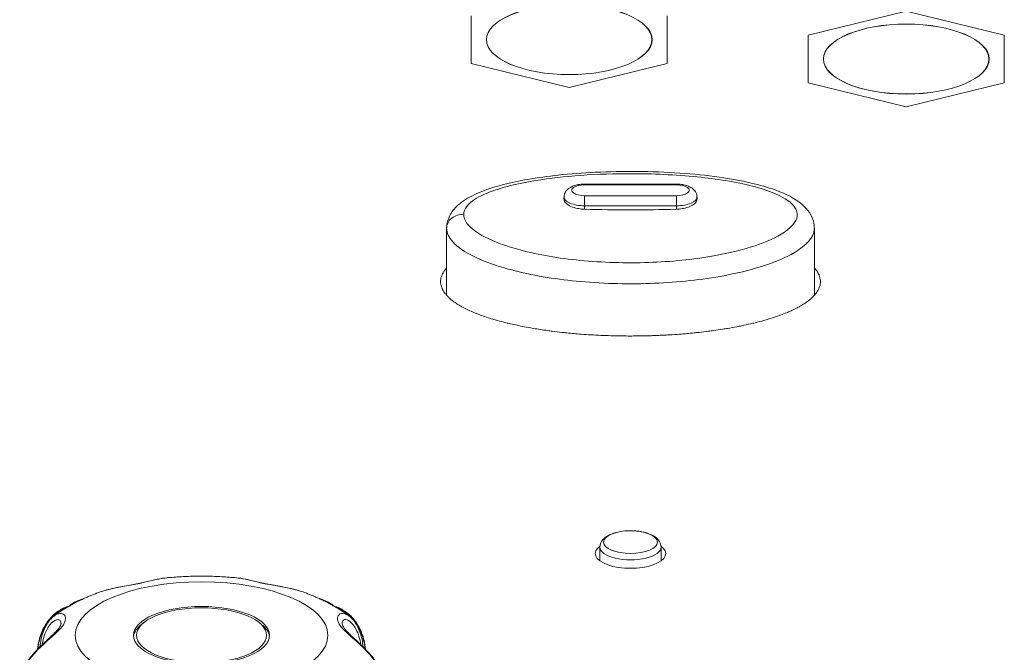
# Model space of a CAD drawing. Units: millimetres. Extents: x 20 to 1660, y 20 to 1168.
# Drawn here: x 303 to 335, y 395 to 416 of the extents above; entities that cross this region are included whole.
import ezdxf

# ---------------------------------------------------------------- set-up
doc = ezdxf.new("R2010")
doc.units = ezdxf.units.MM
doc.header["$LTSCALE"] = 4
doc.layers.add('Visible Edges(A H Standard)', color=7, linetype='Continuous', lineweight=18)
doc.layers.add('Visible Tangent Edges(A H Standard)', color=7, linetype='Continuous', lineweight=18)

msp = doc.modelspace()

# ---------------------------------------------------------------- linework, layer by layer
at = {"layer": 'Visible Edges(A H Standard)'}
for p, q in [((332.09, 415.822), (328.89, 415.042)), ((335.29, 415.042), (332.09, 415.822)), ((317.89, 415.676), (317.89, 414.114)), ((324.29, 414.114), (324.29, 415.676)), ((328.89, 415.042), (328.89, 413.48)), ((335.29, 413.48), (335.29, 415.042)), ((317.89, 414.114), (321.09, 413.333)), ((321.09, 413.333), (324.29, 414.114)), ((328.89, 413.48), (332.09, 412.699)), ((332.09, 412.699), (335.29, 413.48)), ((321.59, 410.177), (324.59, 410.177)), ((320.92, 409.756), (320.918, 409.696)), ((325.26, 409.756), (325.262, 409.696)), ((317.09, 406.543), (317.09, 408.729)), ((329.09, 406.544), (329.09, 408.729)), ((322.094, 398.328), (322.085, 397.88)), ((324.086, 398.328), (324.095, 397.88)), ((307.222, 395.87), (307.132, 395.799)), ((310.958, 395.87), (311.047, 395.799))]:
    msp.add_line(p, q, dxfattribs=at)
for centre, major_axis in [((321.09, 414.895), (-2.7, 0)), ((332.09, 414.261), (-2.7, 0)), ((309.09, 395.444), (-2.222, 0)), ((309.09, 395.444), (-2.122, 0))]:
    msp.add_ellipse(centre, major_axis=major_axis, ratio=0.422618, dxfattribs=at)
for centre, major_axis, start_param, end_param in [((323.09, 398.117), (1.15, 0), 2.613907, 6.81087), ((309.09, 395.353), (-2.224, 0), 5.788769, 6.22681), ((309.09, 395.353), (2.224, 0), 0.056376, 0.494417)]:
    msp.add_ellipse(centre, major_axis=major_axis, ratio=0.422618, start_param=start_param, end_param=end_param, dxfattribs=at)
for points, knots in [([(317.09, 408.729), (317.09, 408.859), (317.12, 408.989), (317.23, 409.233), (317.312, 409.341), (317.552, 409.583), (317.723, 409.693), (318.218, 409.948), (318.571, 410.065), (319.197, 410.227), (319.464, 410.283), (320.062, 410.388), (320.396, 410.434), (321.128, 410.513), (321.533, 410.544), (322.394, 410.586), (322.848, 410.595), (323.772, 410.587), (324.242, 410.569), (325.14, 410.506), (325.568, 410.463), (326.345, 410.353), (326.695, 410.29), (327.301, 410.149), (327.565, 410.075), (328.014, 409.912), (328.203, 409.831), (328.519, 409.649), (328.653, 409.556), (328.846, 409.364), (328.915, 409.278), (329.043, 409.047), (329.09, 408.889), (329.09, 408.729)], [0, 0, 0, 0, 0.040391, 0.040391, 0.087378, 0.087378, 0.164122, 0.164122, 0.291817, 0.291817, 0.379313, 0.379313, 0.482608, 0.482608, 0.603754, 0.603754, 0.737884, 0.737884, 0.876486, 0.876486, 1.006686, 1.006686, 1.118436, 1.118436, 1.210457, 1.210457, 1.285135, 1.285135, 1.345502, 1.345502, 1.38433, 1.38433, 1.433789, 1.433789, 1.433789, 1.433789]), ([(320.92, 409.756), (320.92, 409.794), (320.928, 409.833), (320.955, 409.904), (320.975, 409.936), (321.026, 410), (321.059, 410.027), (321.138, 410.081), (321.185, 410.103), (321.283, 410.138), (321.334, 410.151), (321.44, 410.169), (321.495, 410.175), (321.563, 410.177), (321.576, 410.177), (321.59, 410.177)], [0.00814, 0.00814, 0.00814, 0.00814, 0.159112, 0.159112, 0.327862, 0.327862, 0.555753, 0.555753, 0.868285, 0.868285, 1.180816, 1.180816, 1.493347, 1.493347, 1.570796, 1.570796, 1.570796, 1.570796]), ([(324.59, 410.177), (324.645, 410.177), (324.7, 410.174), (324.807, 410.159), (324.859, 410.148), (324.959, 410.117), (325.007, 410.098), (325.1, 410.045), (325.146, 410.011), (325.214, 409.923), (325.24, 409.877), (325.257, 409.801), (325.26, 409.778), (325.26, 409.756)], [1.570796, 1.570796, 1.570796, 1.570796, 1.883328, 1.883328, 2.195859, 2.195859, 2.50839, 2.50839, 2.820922, 2.820922, 3.045414, 3.045414, 3.133453, 3.133453, 3.133453, 3.133453]), ([(316.89, 406.992), (316.89, 407.047), (316.906, 407.144), (316.955, 407.253), (317.003, 407.332), (317.041, 407.384), (317.075, 407.424), (317.088, 407.438), (317.09, 407.441)], [-2.86726495, -2.86726495, -2.86726495, -2.86726495, -2.83739761, -2.8149971, -2.80753027, -2.7925966, -2.78512976, -2.78385773, -2.78385773, -2.78385773, -2.78385773]), ([(329.09, 407.441), (329.091, 407.439), (329.104, 407.425), (329.121, 407.405), (329.147, 407.373), (329.166, 407.347), (329.188, 407.314), (329.204, 407.288), (329.233, 407.234), (329.262, 407.166), (329.291, 407.049), (329.292, 406.938), (329.259, 406.799), (329.206, 406.692), (329.111, 406.563), (329.014, 406.464), (328.886, 406.358), (328.79, 406.291), (328.695, 406.231), (328.642, 406.199), (328.587, 406.169), (328.55, 406.148), (328.492, 406.118), (328.434, 406.09), (328.345, 406.047), (328.264, 406.011), (328.139, 405.959), (328.011, 405.909), (327.812, 405.838), (327.629, 405.78), (327.396, 405.712), (327.205, 405.661), (326.961, 405.603), (326.763, 405.56), (326.512, 405.51), (326.309, 405.473), (326.054, 405.431), (325.849, 405.401), (325.589, 405.366), (325.38, 405.341), (325.065, 405.308), (324.747, 405.28), (324.32, 405.251), (324, 405.235), (323.679, 405.224), (323.465, 405.22), (323.144, 405.216), (322.821, 405.217), (322.338, 405.228), (321.909, 405.247), (321.431, 405.28), (321.115, 405.308), (320.8, 405.341), (320.59, 405.366), (320.278, 405.408), (319.968, 405.455), (319.563, 405.529), (319.266, 405.592), (318.976, 405.661), (318.785, 405.712), (318.504, 405.793), (318.232, 405.883), (317.892, 406.018), (317.654, 406.132), (317.458, 406.246), (317.359, 406.311), (317.267, 406.379), (317.21, 406.426), (317.144, 406.486), (317.096, 406.535), (317.042, 406.599), (317.004, 406.651), (316.955, 406.731), (316.907, 406.839), (316.89, 406.936), (316.89, 406.992)], [-1.516633, -1.516633, -1.516633, -1.516633, -1.515768, -1.508301, -1.504567, -1.497101, -1.493367, -1.4859, -1.482167, -1.4635, -1.448566, -1.418699, -1.403765, -1.373898, -1.358964, -1.329097, -1.314163, -1.291763, -1.284296, -1.273096, -1.269362, -1.261895, -1.258162, -1.246962, -1.239495, -1.224561, -1.217094, -1.194694, -1.17976, -1.149893, -1.134959, -1.105092, -1.090158, -1.060291, -1.045357, -1.01549, -1.000556, -0.970689, -0.955755, -0.925888, -0.910954, -0.866153, -0.836286, -0.791485, -0.776551, -0.746684, -0.73175, -0.686949, -0.657082, -0.597347, -0.56748, -0.522679, -0.507745, -0.477877, -0.462944, -0.418143, -0.388275, -0.343474, -0.328541, -0.298673, -0.28374, -0.238939, -0.209071, -0.16427, -0.149337, -0.126936, -0.119469, -0.104536, -0.097069, -0.082135, -0.074668, -0.059735, -0.052268, -0.029867, 0, 0, 0, 0]), ([(322.094, 398.328), (322.095, 398.377), (322.107, 398.425), (322.149, 398.517), (322.181, 398.559), (322.27, 398.647), (322.332, 398.687), (322.485, 398.762), (322.58, 398.793), (322.779, 398.836), (322.882, 398.85), (323.088, 398.86), (323.191, 398.857), (323.392, 398.838), (323.489, 398.82), (323.673, 398.769), (323.76, 398.735), (323.914, 398.645), (323.984, 398.588), (324.063, 398.456), (324.084, 398.395), (324.086, 398.33), (324.086, 398.329), (324.086, 398.328)], [3.93513, 3.93513, 3.93513, 3.93513, 4.116323, 4.116323, 4.329413, 4.329413, 4.641062, 4.641062, 5.021985, 5.021985, 5.380325, 5.380325, 5.728068, 5.728068, 6.077638, 6.077638, 6.441936, 6.441936, 6.820637, 6.820637, 7.056253, 7.056253, 7.060444, 7.060444, 7.060444, 7.060444]), ([(307.893, 397.314), (307.787, 397.303), (307.677, 397.279), (307.439, 397.226), (307.312, 397.196), (307.042, 397.139), (306.899, 397.111), (306.6, 397.056), (306.445, 397.028), (306.129, 396.961), (305.969, 396.922), (305.816, 396.869)], [0.2045112, 0.2045112, 0.2045112, 0.2045112, 0.2514967, 0.2514967, 0.2984821, 0.2984821, 0.3454676, 0.3454676, 0.3924531, 0.3924531, 0.4394386, 0.4394386, 0.4394386, 0.4394386]), ([(307.893, 397.314), (308.051, 397.33), (308.209, 397.343), (308.529, 397.363), (308.689, 397.37), (309.01, 397.376), (309.17, 397.376), (309.491, 397.37), (309.651, 397.363), (309.97, 397.343), (310.129, 397.33), (310.287, 397.314)], [4.4702006, 4.4702006, 4.4702006, 4.4702006, 4.5670759, 4.5670759, 4.6639513, 4.6639513, 4.7608267, 4.7608267, 4.857702, 4.857702, 4.9545774, 4.9545774, 4.9545774, 4.9545774]), ([(312.364, 396.869), (312.211, 396.922), (312.051, 396.961), (311.735, 397.028), (311.58, 397.056), (311.281, 397.111), (311.138, 397.139), (310.868, 397.196), (310.741, 397.226), (310.503, 397.279), (310.393, 397.303), (310.287, 397.314)], [0.1810768, 0.1810768, 0.1810768, 0.1810768, 0.2280621, 0.2280621, 0.2750473, 0.2750473, 0.3220325, 0.3220325, 0.3690178, 0.3690178, 0.416003, 0.416003, 0.416003, 0.416003]), ([(305.215, 396.628), (305.254, 396.646), (305.293, 396.664), (305.372, 396.698), (305.412, 396.715), (305.492, 396.747), (305.532, 396.763), (305.612, 396.795), (305.653, 396.81), (305.734, 396.84), (305.775, 396.854), (305.816, 396.869)], [3.8844979, 3.8844979, 3.8844979, 3.8844979, 3.9125778, 3.9125778, 3.9406577, 3.9406577, 3.9687376, 3.9687376, 3.9968176, 3.9968176, 4.0248975, 4.0248975, 4.0248975, 4.0248975]), ([(312.364, 396.869), (312.405, 396.854), (312.446, 396.84), (312.527, 396.81), (312.568, 396.795), (312.648, 396.763), (312.688, 396.747), (312.768, 396.715), (312.808, 396.698), (312.887, 396.664), (312.926, 396.646), (312.965, 396.628)], [5.3998805, 5.3998805, 5.3998805, 5.3998805, 5.4279604, 5.4279604, 5.4560403, 5.4560403, 5.4841202, 5.4841202, 5.5122002, 5.5122002, 5.5402801, 5.5402801, 5.5402801, 5.5402801]), ([(305.187, 396.618), (305.074, 396.587), (304.966, 396.539), (304.833, 396.452), (304.799, 396.427), (304.766, 396.4)], [0.493016, 0.493016, 0.493016, 0.493016, 0.7015907, 0.7015907, 0.7767688, 0.7767688, 0.7767688, 0.7767688]), ([(304.778, 396.404), (304.795, 396.414), (304.813, 396.423), (304.855, 396.447), (304.88, 396.461), (304.931, 396.488), (304.956, 396.501), (305.006, 396.527), (305.032, 396.54), (305.083, 396.565), (305.108, 396.578), (305.134, 396.59)], [3.77779006, 3.77779006, 3.77779006, 3.77779006, 3.79085767, 3.79085767, 3.80940647, 3.80940647, 3.82795527, 3.82795527, 3.84650406, 3.84650406, 3.86505286, 3.86505286, 3.86505286, 3.86505286]), ([(305.215, 396.628), (305.215, 396.628), (305.214, 396.628), (305.213, 396.627), (305.213, 396.627), (305.212, 396.626), (305.211, 396.626), (305.208, 396.625), (305.207, 396.624), (305.202, 396.623), (305.199, 396.621), (305.191, 396.619), (305.189, 396.618), (305.187, 396.618)], [0.093939341, 0.093939341, 0.093939341, 0.093939341, 0.094380845, 0.094380845, 0.094822349, 0.094822349, 0.095263852, 0.095263852, 0.095693322, 0.095693322, 0.096062882, 0.096062882, 0.09614686, 0.09614686, 0.09614686, 0.09614686]), ([(312.993, 396.618), (312.982, 396.621), (312.979, 396.622), (312.974, 396.624), (312.972, 396.625), (312.97, 396.626), (312.969, 396.626), (312.967, 396.627), (312.967, 396.627), (312.966, 396.628), (312.966, 396.628), (312.965, 396.628), (312.965, 396.628), (312.965, 396.628)], [0.104273809, 0.104273809, 0.104273809, 0.104273809, 0.10470723, 0.10470723, 0.105065374, 0.105065374, 0.10546554, 0.10546554, 0.105898962, 0.105898962, 0.106332383, 0.106332383, 0.106440916, 0.106440916, 0.106440916, 0.106440916]), ([(312.993, 396.618), (313.106, 396.587), (313.214, 396.539), (313.347, 396.452), (313.381, 396.427), (313.414, 396.4)], [0.493016, 0.493016, 0.493016, 0.493016, 0.7015907, 0.7015907, 0.7767688, 0.7767688, 0.7767688, 0.7767688]), ([(313.046, 396.59), (313.072, 396.578), (313.097, 396.565), (313.148, 396.54), (313.174, 396.527), (313.224, 396.501), (313.249, 396.488), (313.3, 396.461), (313.325, 396.447), (313.367, 396.423), (313.385, 396.414), (313.402, 396.404)], [5.5597251, 5.5597251, 5.5597251, 5.5597251, 5.5782739, 5.5782739, 5.59682269, 5.59682269, 5.61537149, 5.61537149, 5.63392029, 5.63392029, 5.6469879, 5.6469879, 5.6469879, 5.6469879]), ([(304.777, 396.403), (304.655, 396.366), (304.539, 396.312), (304.327, 396.175), (304.23, 396.091), (304.06, 395.897), (303.987, 395.788), (303.866, 395.548), (303.819, 395.417), (303.764, 395.185), (303.748, 395.086), (303.738, 394.985)], [0.4983375, 0.4983375, 0.4983375, 0.4983375, 0.7058479, 0.7058479, 0.9133584, 0.9133584, 1.1208688, 1.1208688, 1.3283793, 1.3283793, 1.4711867, 1.4711867, 1.4711867, 1.4711867]), ([(304.274, 396.072), (304.295, 396.088), (304.316, 396.103), (304.359, 396.135), (304.38, 396.15), (304.423, 396.18), (304.445, 396.195), (304.488, 396.224), (304.509, 396.239), (304.553, 396.267), (304.575, 396.281), (304.597, 396.295)], [3.6491733, 3.6491733, 3.6491733, 3.6491733, 3.66579982, 3.66579982, 3.68242635, 3.68242635, 3.69905287, 3.69905287, 3.71567939, 3.71567939, 3.73230592, 3.73230592, 3.73230592, 3.73230592]), ([(304.785, 396.406), (304.785, 396.406), (304.785, 396.406), (304.783, 396.405), (304.783, 396.405), (304.781, 396.404), (304.779, 396.404), (304.777, 396.403)], [0.091423988, 0.091423988, 0.091423988, 0.091423988, 0.092769926, 0.092769926, 0.093575247, 0.093575247, 0.094400925, 0.094400925, 0.094400925, 0.094400925]), ([(313.403, 396.403), (313.4, 396.404), (313.399, 396.405), (313.397, 396.405), (313.396, 396.406), (313.395, 396.406), (313.395, 396.406), (313.395, 396.406)], [0.105980834, 0.105980834, 0.105980834, 0.105980834, 0.106836445, 0.106836445, 0.10797389, 0.10797389, 0.10897035, 0.10897035, 0.10897035, 0.10897035]), ([(313.403, 396.403), (313.525, 396.366), (313.641, 396.312), (313.853, 396.175), (313.95, 396.091), (314.12, 395.897), (314.193, 395.788), (314.314, 395.548), (314.361, 395.417), (314.416, 395.185), (314.432, 395.086), (314.442, 394.985)], [0.4983375, 0.4983375, 0.4983375, 0.4983375, 0.7058479, 0.7058479, 0.9133584, 0.9133584, 1.1208688, 1.1208688, 1.3283793, 1.3283793, 1.4711858, 1.4711858, 1.4711858, 1.4711858]), ([(313.583, 396.295), (313.605, 396.281), (313.627, 396.267), (313.671, 396.239), (313.692, 396.224), (313.735, 396.195), (313.757, 396.18), (313.8, 396.15), (313.821, 396.135), (313.864, 396.103), (313.885, 396.088), (313.906, 396.072)], [5.69247204, 5.69247204, 5.69247204, 5.69247204, 5.70909857, 5.70909857, 5.72572509, 5.72572509, 5.74235161, 5.74235161, 5.75897814, 5.75897814, 5.77560466, 5.77560466, 5.77560466, 5.77560466]), ([(303.818, 395.066), (303.825, 395.149), (303.836, 395.231), (303.87, 395.392), (303.892, 395.471), (303.946, 395.622), (303.978, 395.693), (304.05, 395.823), (304.09, 395.882), (304.177, 395.988), (304.224, 396.034), (304.274, 396.072)], [0.0015711, 0.0015711, 0.0015711, 0.0015711, 0.0269579, 0.0269579, 0.0539159, 0.0539159, 0.0808738, 0.0808738, 0.1078317, 0.1078317, 0.1347897, 0.1347897, 0.1347897, 0.1347897]), ([(313.906, 396.072), (313.956, 396.034), (314.003, 395.988), (314.09, 395.882), (314.13, 395.823), (314.202, 395.693), (314.234, 395.622), (314.288, 395.471), (314.31, 395.392), (314.344, 395.231), (314.355, 395.149), (314.362, 395.066)], [0.4857243, 0.4857243, 0.4857243, 0.4857243, 0.5126822, 0.5126822, 0.5396402, 0.5396402, 0.5665982, 0.5665982, 0.5935561, 0.5935561, 0.6189431, 0.6189431, 0.6189431, 0.6189431]), ([(304.504, 395.829), (304.504, 395.816), (304.497, 395.781), (304.455, 395.707), (304.436, 395.678), (304.386, 395.615), (304.357, 395.582), (304.255, 395.475), (304.167, 395.394), (303.97, 395.212), (303.861, 395.112), (303.643, 394.888), (303.534, 394.764), (303.382, 394.558), (303.332, 394.483), (303.238, 394.323), (303.194, 394.239), (303.156, 394.153), (303.156, 394.152), (303.155, 394.152)], [0.2630324, 0.2630324, 0.2630324, 0.2630324, 0.3127038, 0.3127038, 0.3388376, 0.3388376, 0.3641043, 0.3641043, 0.4133464, 0.4133464, 0.4602478, 0.4602478, 0.5066891, 0.5066891, 0.5318515, 0.5318515, 0.5583457, 0.5583457, 0.5584818, 0.5584818, 0.5584818, 0.5584818]), ([(315.025, 394.152), (314.994, 394.221), (314.96, 394.289), (314.876, 394.439), (314.824, 394.52), (314.715, 394.671), (314.659, 394.742), (314.546, 394.874), (314.49, 394.935), (314.325, 395.106), (314.218, 395.206), (314.025, 395.383), (313.94, 395.461), (313.803, 395.602), (313.752, 395.664), (313.688, 395.768), (313.677, 395.809), (313.676, 395.827), (313.676, 395.828), (313.676, 395.829)], [0.0620333, 0.0620333, 0.0620333, 0.0620333, 0.0833034, 0.0833034, 0.1100433, 0.1100433, 0.1354151, 0.1354151, 0.159464, 0.159464, 0.2059404, 0.2059404, 0.2527847, 0.2527847, 0.3018635, 0.3018635, 0.353737, 0.353737, 0.3574844, 0.3574844, 0.3574844, 0.3574844])]:
    msp.add_open_spline(points, degree=3, knots=knots, dxfattribs=at)
at = {"layer": 'Visible Tangent Edges(A H Standard)'}
for p, q in [((321.59, 410.177), (321.59, 410.154)), ((321.59, 410.154), (324.59, 410.154)), ((324.59, 410.154), (324.59, 410.177)), ((321.59, 409.47), (321.59, 409.798)), ((324.59, 409.798), (321.59, 409.798)), ((324.59, 409.47), (324.59, 409.798)), ((321.59, 409.47), (324.59, 409.47)), ((321.59, 409.357), (321.59, 409.47)), ((324.59, 409.357), (324.59, 409.47))]:
    msp.add_line(p, q, dxfattribs=at)
for centre, major_axis in [((321.09, 414.895), (2.705, 0)), ((332.09, 414.261), (2.705, 0)), ((323.09, 398.486), (-0.88, 0)), ((309.09, 395.444), (-4.126, 0))]:
    msp.add_ellipse(centre, major_axis=major_axis, ratio=0.422618, dxfattribs=at)
for centre, major_axis, ratio, start_param, end_param in [((321.59, 409.976), (-0.421, 0), 0.422618, 4.712389, 7.853982), ((324.59, 409.976), (0.421, 0), 0.422618, 4.712389, 7.853982), ((321.59, 409.753), (-0.671, 0), 0.422618, 6.275046, 7.853982), ((324.59, 409.753), (0.671, 0), 0.422618, 4.712389, 6.291325), ((317.59, 408.729), (-0.5, 0), 0.906308, 4.592952, 6.283185), ((323.09, 398.324), (-0.996, 0), 0.422618, 6.275046, 9.432917), ((305.678, 394.182), (-1.225, 2.035), 0.741755, 0.174561, 0.778015), ((304.048, 396.049), (0.163, -0.115), 0.554383, 0.709417, 0.764583), ((314.132, 396.049), (-0.163, -0.115), 0.554383, 5.518602, 5.573768), ((312.502, 394.182), (1.225, 2.035), 0.741755, 5.50517, 6.108624)]:
    msp.add_ellipse(centre, major_axis=major_axis, ratio=ratio, start_param=start_param, end_param=end_param, dxfattribs=at)
for points, knots in [([(317.65, 409.179), (317.65, 409.268), (317.682, 409.357), (317.839, 409.572), (318.007, 409.692), (318.432, 409.904), (318.693, 409.996), (319.234, 410.147), (319.519, 410.209), (320.28, 410.345), (320.768, 410.404), (321.813, 410.49), (322.374, 410.513), (323.672, 410.522), (324.423, 410.493), (325.784, 410.364), (326.417, 410.271), (327.238, 410.07), (327.49, 409.995), (328.028, 409.782), (328.289, 409.63), (328.52, 409.334), (328.553, 409.2), (328.453, 408.856), (328.217, 408.651), (327.649, 408.343), (327.357, 408.228), (326.659, 408.008), (326.239, 407.91), (325.131, 407.713), (324.407, 407.643), (322.937, 407.592), (322.174, 407.615), (320.761, 407.755), (320.091, 407.866), (319.166, 408.113), (318.857, 408.215), (318.256, 408.474), (317.976, 408.642), (317.708, 408.939), (317.65, 409.061), (317.65, 409.179)], [0, 0, 0, 0, 0.064772, 0.064772, 0.168408, 0.168408, 0.274269, 0.274269, 0.374459, 0.374459, 0.530637, 0.530637, 0.700798, 0.700798, 0.927243, 0.927243, 1.130687, 1.130687, 1.227222, 1.227222, 1.365172, 1.365172, 1.460822, 1.460822, 1.612571, 1.612571, 1.728732, 1.728732, 1.86888, 1.86888, 2.089885, 2.089885, 2.319081, 2.319081, 2.530493, 2.530493, 2.644013, 2.644013, 2.781557, 2.781557, 2.867265, 2.867265, 2.867265, 2.867265]), ([(320.918, 409.696), (320.918, 409.668), (320.925, 409.64), (320.963, 409.571), (321.002, 409.531), (321.108, 409.463), (321.173, 409.434), (321.268, 409.405), (321.289, 409.399), (321.311, 409.394), (321.369, 409.379), (321.43, 409.369), (321.526, 409.36), (321.558, 409.358), (321.59, 409.357)], [0.3461073, 0.3461073, 0.3461073, 0.3461073, 0.3639854, 0.3639854, 0.3907418, 0.3907418, 0.4165929, 0.4165929, 0.4237844, 0.4237844, 0.4237844, 0.4430045, 0.4430045, 0.4526771, 0.4526771, 0.4526771, 0.4526771]), ([(324.59, 409.357), (324.608, 409.357), (324.626, 409.358), (324.705, 409.364), (324.765, 409.372), (324.897, 409.398), (324.965, 409.419), (325.088, 409.472), (325.14, 409.503), (325.22, 409.574), (325.246, 409.613), (325.26, 409.667), (325.262, 409.682), (325.262, 409.696)], [0.2406523, 0.2406523, 0.2406523, 0.2406523, 0.2460439, 0.2460439, 0.2645155, 0.2645155, 0.2881759, 0.2881759, 0.3127808, 0.3127808, 0.3381583, 0.3381583, 0.3472004, 0.3472004, 0.3472004, 0.3472004]), ([(317.09, 408.729), (317.09, 408.582), (317.163, 408.43), (317.489, 408.07), (317.819, 407.876), (318.502, 407.582), (318.847, 407.469), (319.866, 407.199), (320.591, 407.08), (322.11, 406.93), (322.926, 406.905), (324.5, 406.959), (325.277, 407.035), (326.479, 407.247), (326.939, 407.353), (327.716, 407.597), (328.046, 407.726), (328.704, 408.081), (328.993, 408.327), (329.083, 408.636), (329.09, 408.683), (329.089, 408.73)], [-2.867265, -2.867265, -2.867265, -2.867265, -2.781557, -2.781557, -2.644013, -2.644013, -2.530493, -2.530493, -2.319081, -2.319081, -2.089885, -2.089885, -1.86888, -1.86888, -1.728732, -1.728732, -1.612571, -1.612571, -1.460822, -1.460822, -1.433789, -1.433789, -1.433789, -1.433789]), ([(305.816, 396.868), (305.87, 396.887), (305.925, 396.905), (306.326, 397.017), (306.692, 397.065), (307.308, 397.186), (307.571, 397.258), (307.817, 397.304), (307.856, 397.31), (307.892, 397.313)], [-0.4394386, -0.4394386, -0.4394386, -0.4394386, -0.4225895, -0.4225895, -0.318964, -0.318964, -0.2237502, -0.2237502, -0.2045112, -0.2045112, -0.2045112, -0.2045112]), ([(310.287, 397.314), (310.471, 397.296), (310.72, 397.222), (311.29, 397.101), (311.613, 397.053), (312.082, 396.953), (312.227, 396.915), (312.364, 396.868)], [-0.416003, -0.416003, -0.416003, -0.416003, -0.3190646, -0.3190646, -0.2237563, -0.2237563, -0.1810768, -0.1810768, -0.1810768, -0.1810768]), ([(305.187, 396.618), (305.19, 396.619), (305.193, 396.619), (305.194, 396.619), (305.192, 396.618), (305.182, 396.615), (305.175, 396.612), (305.154, 396.605), (305.138, 396.599), (305.027, 396.557), (304.936, 396.509), (304.846, 396.444), (304.841, 396.44), (304.835, 396.436)], [0.09614686, 0.09614686, 0.09614686, 0.09614686, 0.09890487, 0.09890487, 0.10214729, 0.10214729, 0.10538971, 0.10538971, 0.11298035, 0.11298035, 0.16038202, 0.16038202, 0.16355065, 0.16355065, 0.16355065, 0.16355065]), ([(305.134, 396.59), (305.143, 396.594), (305.153, 396.599), (305.172, 396.608), (305.182, 396.612), (305.201, 396.621), (305.208, 396.624), (305.219, 396.629), (305.218, 396.629), (305.215, 396.628)], [-0.10899004, -0.10899004, -0.10899004, -0.10899004, -0.10538971, -0.10538971, -0.10214729, -0.10214729, -0.09890487, -0.09890487, -0.09393934, -0.09393934, -0.09393934, -0.09393934]), ([(312.965, 396.628), (312.965, 396.628), (312.964, 396.628), (312.963, 396.629), (312.963, 396.629), (312.969, 396.626), (312.975, 396.623), (313.002, 396.611), (313.021, 396.602), (313.041, 396.593), (313.043, 396.591), (313.046, 396.59)], [-0.10644092, -0.10644092, -0.10644092, -0.10644092, -0.10538971, -0.10538971, -0.10214729, -0.10214729, -0.09890487, -0.09890487, -0.09240441, -0.09240441, -0.09140442, -0.09140442, -0.09140442, -0.09140442]), ([(313.345, 396.436), (313.276, 396.487), (313.202, 396.53), (313.092, 396.58), (313.059, 396.593), (313.014, 396.609), (312.999, 396.614), (312.987, 396.619), (312.985, 396.62), (312.988, 396.619), (312.991, 396.619), (312.993, 396.618)], [0.03681404, 0.03681404, 0.03681404, 0.03681404, 0.07609231, 0.07609231, 0.09240441, 0.09240441, 0.09890487, 0.09890487, 0.10214729, 0.10214729, 0.10427381, 0.10427381, 0.10427381, 0.10427381]), ([(304.778, 396.404), (304.785, 396.406), (304.791, 396.408), (304.795, 396.408), (304.792, 396.406), (304.782, 396.402), (304.775, 396.4), (304.752, 396.391), (304.736, 396.385), (304.616, 396.336), (304.517, 396.283), (304.372, 396.181), (304.322, 396.139), (304.253, 396.073), (304.231, 396.051), (304.21, 396.028)], [0.0944009, 0.0944009, 0.0944009, 0.0944009, 0.0989049, 0.0989049, 0.1021473, 0.1021473, 0.1053897, 0.1053897, 0.1129804, 0.1129804, 0.160382, 0.160382, 0.1875332, 0.1875332, 0.2003452, 0.2003452, 0.2003452, 0.2003452]), ([(304.595, 396.294), (304.63, 396.316), (304.667, 396.338), (304.726, 396.369), (304.746, 396.379), (304.775, 396.395), (304.785, 396.4), (304.803, 396.409), (304.81, 396.413), (304.818, 396.42), (304.812, 396.418), (304.799, 396.413), (304.791, 396.41), (304.782, 396.405)], [-0.12834592, -0.12834592, -0.12834592, -0.12834592, -0.11298035, -0.11298035, -0.10538971, -0.10538971, -0.10214729, -0.10214729, -0.09890487, -0.09890487, -0.09240441, -0.09240441, -0.08500582, -0.08500582, -0.08500582, -0.08500582]), ([(313.399, 396.405), (313.396, 396.406), (313.393, 396.408), (313.381, 396.413), (313.372, 396.417), (313.366, 396.418), (313.364, 396.418), (313.368, 396.415), (313.373, 396.412), (313.398, 396.398), (313.417, 396.388), (313.478, 396.357), (313.518, 396.335), (313.565, 396.306), (313.574, 396.301), (313.583, 396.295)], [-0.11542742, -0.11542742, -0.11542742, -0.11542742, -0.11298035, -0.11298035, -0.10538971, -0.10538971, -0.10214729, -0.10214729, -0.09890487, -0.09890487, -0.09240441, -0.09240441, -0.07609231, -0.07609231, -0.07214992, -0.07214992, -0.07214992, -0.07214992]), ([(313.97, 396.028), (313.845, 396.164), (313.697, 396.27), (313.499, 396.362), (313.463, 396.377), (313.414, 396.396), (313.399, 396.402), (313.386, 396.407), (313.385, 396.408), (313.39, 396.407), (313.395, 396.406), (313.401, 396.404), (313.402, 396.404), (313.403, 396.403)], [0, 0, 0, 0, 0.0760923, 0.0760923, 0.0924044, 0.0924044, 0.0989049, 0.0989049, 0.1021473, 0.1021473, 0.1053897, 0.1053897, 0.1059808, 0.1059808, 0.1059808, 0.1059808]), ([(303.172, 394.172), (303.199, 394.231), (303.229, 394.29), (303.468, 394.708), (303.784, 395.024), (304.296, 395.479), (304.488, 395.641), (304.667, 395.923), (304.672, 396.049), (304.54, 396.177), (304.411, 396.175), (304.275, 396.072), (304.274, 396.072), (304.274, 396.072)], [-0.5550028, -0.5550028, -0.5550028, -0.5550028, -0.5367403, -0.5367403, -0.4225895, -0.4225895, -0.318964, -0.318964, -0.2237502, -0.2237502, -0.1350647, -0.1350647, -0.1347897, -0.1347897, -0.1347897, -0.1347897]), ([(303.891, 395.137), (303.905, 395.234), (303.927, 395.327), (304.02, 395.62), (304.122, 395.785), (304.331, 395.971), (304.431, 395.978), (304.495, 395.902), (304.505, 395.869), (304.504, 395.83)], [0.0176756, 0.0176756, 0.0176756, 0.0176756, 0.0519479, 0.0519479, 0.1350647, 0.1350647, 0.2237502, 0.2237502, 0.2630324, 0.2630324, 0.2630324, 0.2630324]), ([(313.906, 396.068), (313.81, 396.14), (313.715, 396.169), (313.534, 396.127), (313.497, 396.001), (313.616, 395.732), (313.756, 395.59), (314.14, 395.251), (314.377, 395.049), (314.756, 394.613), (314.903, 394.398), (315.008, 394.172)], [-0.4857243, -0.4857243, -0.4857243, -0.4857243, -0.4225895, -0.4225895, -0.318964, -0.318964, -0.2237502, -0.2237502, -0.1350647, -0.1350647, -0.0655113, -0.0655113, -0.0655113, -0.0655113]), ([(313.677, 395.83), (313.676, 395.895), (313.703, 395.944), (313.849, 395.978), (314.016, 395.864), (314.207, 395.495), (314.261, 395.325), (314.289, 395.137)], [0.3574844, 0.3574844, 0.3574844, 0.3574844, 0.4225895, 0.4225895, 0.5367403, 0.5367403, 0.6028391, 0.6028391, 0.6028391, 0.6028391])]:
    msp.add_open_spline(points, degree=3, knots=knots, dxfattribs=at)
for points in [[(321.59, 409.357), (322.59, 409.327), (323.59, 409.327), (324.59, 409.357)], [(304.21, 396.028), (304.202, 396.017), (304.195, 396.006), (304.187, 395.995)], [(313.993, 395.995), (313.985, 396.006), (313.978, 396.017), (313.97, 396.028)]]:
    msp.add_open_spline(points, degree=3, dxfattribs=at)

doc.saveas('drawing.dxf')
